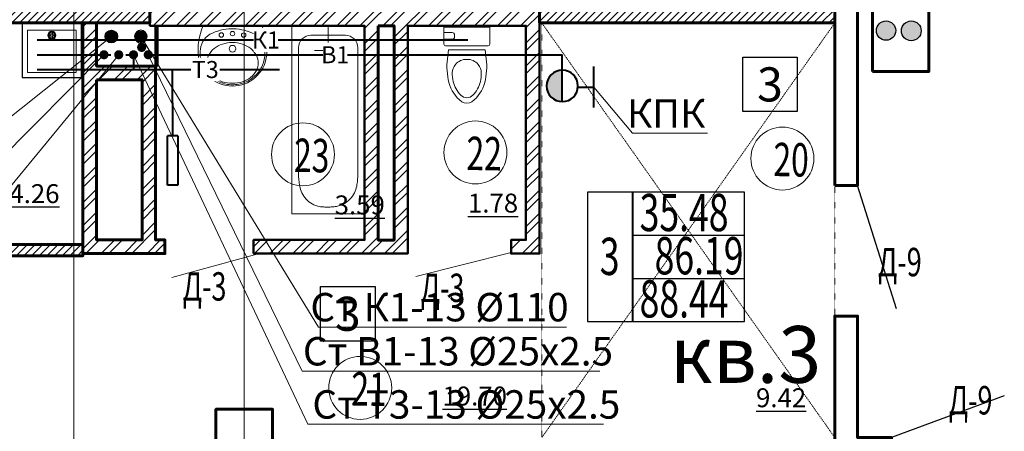
# Model space of a CAD drawing. Units: metres. Extents: x -90065 to 688994, y -80740 to 14261.
# Drawn here: x -81873 to -73204, y -48943 to -45320 of the extents above; entities that cross this region are included whole.
import ezdxf
from ezdxf import colors
from ezdxf.entities.mleader import LeaderData, LeaderLine
from ezdxf.enums import TextEntityAlignment as Align
from ezdxf.math import Vec2, Vec3

# ---------------------------------------------------------------- set-up
doc = ezdxf.new("R2010")
doc.units = ezdxf.units.M
for name, pattern in [('______5', [1.1, 0.8, -0.1, 0.1, -0.1]), ('ACAD_ISO03W100', [30, 12, -18]), ('CONTINOUS', [0]), ('DASHED', [19.05, 12.7, -6.35])]:
    doc.linetypes.add(name, pattern=pattern)
for name, color, linetype, lineweight in [('антураж', 250, 'DASHED', 9), ('бетон', 250, 'Continuous', 60), ('В1', 172, 'Continuous', 40), ('ВК_B1вп', 140, 'Continuous', 35), ('ВК_T3вп', 30, 'Continuous', 35), ('ВК_В1', 134, 'Continuous', 40), ('ВК_К1', 13, 'Continuous', 40), ('ВК_К1вп', 54, 'Continuous', 50), ('ВК_СТ_В1', 170, 'Continuous', 20), ('ВК_СТ_К1', 17, 'Continuous', 20), ('ВК_СТ_Т3', 20, 'Continuous', 20), ('ВК_Т3', 20, 'Continuous', 40), ('газобетон', 252, 'Continuous', 60), ('гипс', 253, 'Continuous', 50), ('двери', 34, 'Continuous', 13), ('кирпич', 22, 'Continuous', 60), ('Оси', 40, '______5', 18), ('Отверстия ВК', 2, 'Continuous', 60), ('Сантехника', 121, 'Continuous', 5), ('Сантехника @ 100', 121, 'Continuous', 5), ('текст', 7, 'Continuous', 30)]:
    doc.layers.add(name, color=color, linetype=linetype, lineweight=lineweight)
for name, color, linetype in [('маркировка вся', 170, 'Continuous'), ('отоп', 1, 'Continuous'), ('отоп вен', 160, 'Continuous')]:
    doc.layers.add(name, color=color, linetype=linetype)
doc.styles.add('GOST 2.304', font='isocpeui.ttf')
doc.styles.add('Interproekt', font='isocpeur.ttf', dxfattribs={"width": 0.95, "oblique": 15})
pattern_1 = [(45, (-556195.47, -200084.743), (-33.6759605, 33.6759605), [])]

# ---------------------------------------------------------------- blocks, each defined once
blk = doc.blocks.new('мойка')
at = {"layer": 'Сантехника', "lineweight": 30, "ltscale": 0.1}
blk.add_lwpolyline([(0, 2.6), (-4.808, 2.6), (-4.808, -2.6), (0, -2.6)], close=True, dxfattribs=at)
at = {"layer": 'Сантехника', "ltscale": 0.1}
blk.add_lwpolyline([(-4.363, 2.15), (-0.624, 2.15), (-0.624, -2.138), (-4.363, -2.138)], close=True, dxfattribs=at)
for points in [[(-1.346, 0.05), (-1.137, 0.05), (-1.137, 0.26, 0.306683)], [(-0.827, 0.05), (-1.037, 0.05), (-1.037, 0.26, -0.306683)], [(-1.346, -0.05), (-1.137, -0.05), (-1.137, -0.26, -0.306683)], [(-0.827, -0.05), (-1.037, -0.05), (-1.037, -0.26, 0.306683)]]:
    blk.add_lwpolyline(points, format="xyb", close=True, dxfattribs=at)
for radius in [0.365, 0.309]:
    blk.add_circle((-1.087, 0), radius, dxfattribs=at)
blk = doc.blocks.new('*U2147')
at = {"layer": 'ВК_СТ_Т3', "const_width": 50}
blk.add_lwpolyline([(-25, 0, -1), (25, 0, -1)], format="xyb", close=True, dxfattribs=at)
blk = doc.blocks.new('КПК')
at = {"layer": 'ВК_В1', "ltscale": 50}
blk.add_hatch(color=256, dxfattribs=at).paths.add_polyline_path([(-7333.5, 140053.6, -1), (-7610.7, 140053.6)])
for p, q in [((-7663.2, 140331.5), (-7301.9, 140331.5)), ((-7482.5, 140191.8), (-7482.5, 140331.2)), ((-7610.7, 140053.6), (-7333.5, 140053.6))]:
    blk.add_line(p, q, dxfattribs=at)
blk.add_circle((-7472.1, 140053.6), 138.6, dxfattribs=at)
blk = doc.blocks.new('унитаз12')
at = {"layer": 'Сантехника', "linetype": 'ByBlock', "lineweight": 20}
for p, q in [((-1.497, 0), (0, 0)), ((0, -4.029), (0, 0)), ((-2.798, -0.302), (-1.983, -0.405)), ((-1.983, -3.624), (-1.983, -0.405)), ((-1.643, -0.147), (-1.643, -3.883)), ((-1.057, -3.307), (-1.057, -4.029)), ((-0.691, -3.088), (-0.837, -3.088)), ((-0.471, -3.307), (-0.471, -4.029)), ((-2.798, -3.727), (-1.983, -3.624)), ((-1.497, -4.029), (0, -4.029))]:
    blk.add_line(p, q, dxfattribs=at)
for centre, radius, start, end in [((-4.134, -3.417), 3.065, 103.91687, 142.70795), ((-4.278, -3.144), 2.383, 102.38025, 135.93582), ((-3.444, -6.151), 5.885, 83.69906, 104.03674), ((-4.12, -3.602), 2.865, 87.95344, 103.51411), ((-4.065, -2.016), 1.276, 51.99236, 88.03823), ((-1.497, -0.147), 0.147, 90, 180), ((-5.834, -2.014), 0.868, 148.39837, 211.60164), ((-5.447, -2.014), 0.758, 135.79114, 224.20883), ((-4.089, -1.97), 1.258, 358.32241, 49.89659), ((-4.134, -0.612), 3.065, 217.29204, 256.08313), ((-4.278, -0.885), 2.383, 224.06417, 257.70099), ((-4.089, -2.059), 1.258, 310.10339, 1.67758), ((-4.12, -0.428), 2.865, 256.48587, 272.04652), ((-4.065, -2.016), 1.276, 271.96169, 308.00756), ((-0.837, -3.307), 0.22, 90, 180), ((-0.691, -3.307), 0.22, 359.99999, 90), ((-3.444, 2.122), 5.885, 255.96323, 276.30091), ((-1.497, -3.883), 0.147, 180, 269.99999)]:
    blk.add_arc(centre, radius, start, end, dxfattribs=at)
blk = doc.blocks.new('ванна12')
at = {"layer": 'Сантехника', "linetype": 'ByBlock', "lineweight": 5}
for p, q in [((-16.5, 6.417), (0, 6.417)), ((-16.5, 0), (-16.5, 6.417)), ((0, 6.417), (0, 0)), ((-15.069, 5.262), (-15.2, 5.151)), ((-14.93, 5.362), (-15.069, 5.262)), ((-14.786, 5.452), (-14.93, 5.362)), ((-14.636, 5.529), (-14.786, 5.452)), ((-14.497, 5.589), (-14.636, 5.529)), ((-14.354, 5.639), (-14.497, 5.589)), ((-14.21, 5.68), (-14.354, 5.639)), ((-14.063, 5.714), (-14.21, 5.68)), ((-13.914, 5.742), (-14.063, 5.714)), ((-13.789, 5.761), (-13.914, 5.742)), ((-13.663, 5.777), (-13.789, 5.761)), ((-13.536, 5.79), (-13.663, 5.777)), ((-13.409, 5.801), (-13.536, 5.79)), ((-13.282, 5.811), (-13.409, 5.801)), ((-13.154, 5.821), (-13.282, 5.811)), ((-13.154, 5.821), (-1.879, 5.821)), ((-15.707, 4.476), (-15.77, 4.323)), ((-15.63, 4.624), (-15.707, 4.476)), ((-15.539, 4.767), (-15.63, 4.624)), ((-15.437, 4.903), (-15.539, 4.767)), ((-15.323, 5.031), (-15.437, 4.903)), ((-15.2, 5.151), (-15.323, 5.031)), ((-2.108, 3.502), (-2.108, 4.418)), ((-0.779, 4.721), (-0.779, 1.696)), ((-15.899, 3.494), (-15.901, 3.399)), ((-15.895, 3.589), (-15.899, 3.494)), ((-15.889, 3.683), (-15.895, 3.589)), ((-15.882, 3.777), (-15.889, 3.683)), ((-15.87, 3.889), (-15.882, 3.777)), ((-15.853, 3.999), (-15.87, 3.889)), ((-15.831, 4.109), (-15.853, 3.999)), ((-15.804, 4.217), (-15.831, 4.109)), ((-15.77, 4.323), (-15.804, 4.217)), ((-15.903, 3.304), (-15.904, 3.208)), ((-15.901, 3.122), (-15.904, 3.208)), ((-15.901, 3.399), (-15.903, 3.304)), ((-15.897, 3.035), (-15.901, 3.122)), ((-15.892, 2.948), (-15.897, 3.035)), ((-15.887, 2.862), (-15.892, 2.948)), ((-15.88, 2.776), (-15.887, 2.862)), ((-15.872, 2.69), (-15.88, 2.776)), ((-15.859, 2.587), (-15.872, 2.69)), ((-2.402, 3.208), (-3.318, 3.208)), ((-2.108, 2.915), (-2.108, 1.998)), ((-1.815, 3.208), (0, 3.208)), ((-15.843, 2.486), (-15.859, 2.587)), ((-15.823, 2.385), (-15.843, 2.486)), ((-15.799, 2.285), (-15.823, 2.385)), ((-15.77, 2.185), (-15.799, 2.285)), ((-15.709, 2.023), (-15.77, 2.185)), ((-15.633, 1.864), (-15.709, 2.023)), ((-15.544, 1.711), (-15.633, 1.864)), ((-15.443, 1.564), (-15.544, 1.711)), ((-15.33, 1.426), (-15.443, 1.564)), ((-15.207, 1.296), (-15.33, 1.426)), ((-15.076, 1.176), (-15.207, 1.296)), ((-14.936, 1.067), (-15.076, 1.176)), ((-14.789, 0.971), (-14.936, 1.067)), ((-14.636, 0.888), (-14.789, 0.971)), ((-14.499, 0.826), (-14.636, 0.888)), ((-16.5, 0), (0, 0)), ((-14.358, 0.775), (-14.499, 0.826)), ((-14.214, 0.733), (-14.358, 0.775)), ((-14.067, 0.699), (-14.214, 0.733)), ((-13.918, 0.672), (-14.067, 0.699)), ((-13.793, 0.653), (-13.918, 0.672)), ((-13.666, 0.638), (-13.793, 0.653)), ((-13.539, 0.625), (-13.666, 0.638)), ((-13.411, 0.614), (-13.539, 0.625)), ((-13.283, 0.605), (-13.411, 0.614)), ((-13.154, 0.596), (-13.283, 0.605)), ((-1.879, 0.596), (-13.154, 0.596))]:
    blk.add_line(p, q, dxfattribs=at)
blk.add_circle((-2.108, 3.208), 0.293, dxfattribs=at)
for centre, start, end in [((-1.879, 4.721), 0, 90), ((-1.879, 1.696), 270, 0)]:
    blk.add_arc(centre, 1.1, start, end, dxfattribs=at)
blk = doc.blocks.new('умывальник')
at = {"layer": 'Сантехника', "lineweight": 5}
for p, q in [((-0.006, -2.607), (0.006, 2.607)), ((-0.225, -0.073), (-0.225, 0.074))]:
    blk.add_line(p, q, dxfattribs=at)
for centre, radius in [((-0.765, 0.986), 0.197), ((-1.968, 0.005), 0.295), ((-0.639, 0.002), 0.197), ((-0.77, -0.982), 0.197)]:
    blk.add_circle(centre, radius, dxfattribs=at)
for centre, radius, start, end in [((-2.237, 0.005), 3.026, 97.35737, 262.36679), ((-2.331, 0.077), 2.785, 112.87978, 135.58764), ((-2.36, 0.145), 2.711, 89.86208, 112.87978), ((-2.074, -2.226), 5.261, 66.70969, 96.00532), ((-2.36, 0.145), 2.711, 87.03455, 89.86208), ((-2.244, 1.028), 1.825, 32.08505, 89.23545), ((-2.287, 0.034), 2.847, 135.58764, 157.87059), ((-3.008, 0.443), 1.889, 117.52663, 141.54812), ((-3.22, 0.849), 1.431, 89.86208, 117.52663), ((-3.22, 0.849), 1.431, 62.19754, 89.86208), ((-3.434, 0.444), 1.889, 38.17605, 62.19754), ((-4.334, 0.084), 4.108, 359.86208, 27.74871), ((-2.217, 0.005), 2.922, 157.87059, 179.86208), ((-2.15, 0.005), 2.867, 161.73932, 179.86208), ((-2.675, 0.178), 2.314, 141.54812, 161.73932), ((-3.768, 0.181), 2.314, 17.98484, 38.17605), ((-4.294, 0.01), 2.867, 359.86208, 17.98484), ((-2.217, 0.005), 2.922, 179.86208, 201.85358), ((-2.15, 0.005), 2.867, 179.86208, 197.98484), ((-4.294, 0.01), 2.867, 341.73932, 359.86208), ((-4.334, -0.063), 4.108, 331.97546, 359.86208), ((-2.287, -0.023), 2.847, 201.85358, 224.13653), ((-2.676, -0.165), 2.314, 197.98484, 218.17605), ((-3.01, -0.428), 1.889, 218.17605, 242.19754), ((-3.436, -0.427), 1.889, 297.52663, 321.54812), ((-3.769, -0.163), 2.314, 321.54812, 341.73932), ((-2.331, -0.066), 2.785, 224.13653, 246.84439), ((-3.224, -0.833), 1.431, 242.19754, 269.86208), ((-3.224, -0.833), 1.431, 269.86208, 297.52663), ((-2.249, -1.017), 1.825, 270.48872, 327.63912), ((-2.36, -0.134), 2.711, 246.84439, 269.86208), ((-2.063, 2.235), 5.261, 263.71885, 293.01448), ((-2.36, -0.134), 2.711, 269.86208, 272.68961)]:
    blk.add_arc(centre, radius, start, end, dxfattribs=at)
blk = doc.blocks.new('_Dot')
at = {"color": 0, "linetype": 'ByBlock', "lineweight": -2}
blk.add_line((-0.5, 0), (-1, 0), dxfattribs=at)
at = {"color": 0, "linetype": 'ByBlock', "const_width": 0.5}
blk.add_lwpolyline([(-0.25, 0, 1), (0.25, 0, 1)], format="xyb", close=True, dxfattribs=at)
blk = doc.blocks.new('*U2145')
at = {"layer": 'ВК_СТ_В1', "const_width": 50}
blk.add_lwpolyline([(25, 0, 1), (-25, 0, 1)], format="xyb", close=True, dxfattribs=at)
blk = doc.blocks.new('*U2151')
at = {"layer": 'ВК_К1', "linetype": 'CONTINOUS', "lineweight": 30}
blk.add_circle((0, 0), 55, dxfattribs=at)
at = {"layer": 'ВК_СТ_К1', "const_width": 50}
blk.add_lwpolyline([(-25, 0, -1), (25, 0, -1)], format="xyb", close=True, dxfattribs=at)

msp = doc.modelspace()

# ---------------------------------------------------------------- hatches: boundary and pattern name
at = {"layer": 'газобетон', "lineweight": 9}
h = msp.add_hatch(dxfattribs=at)
h.set_pattern_fill('ANSI31', color=256, scale=15)
h.set_pattern_definition(pattern_1)
h.paths.add_polyline_path([(-80726.4, -45348.6), (-80726.4, -45148.6), (-85696.4, -45148.6), (-85696.4, -43998.6), (-85996.4, -43998.6), (-85996.4, -46498.6), (-85696.4, -46498.6), (-85696.4, -45348.6)])
at = {"layer": 'газобетон', "lineweight": 9, "ltscale": 0.1}
h = msp.add_hatch(dxfattribs=at)
h.set_pattern_fill('ANSI31', color=256, scale=15)
h.set_pattern_definition([(45, (-536732, -201688.72), (-33.6759605, 33.6759605), [])])
h.paths.add_polyline_path([(-77296.4, -45148.6), (-74696.4, -45148.6), (-74696.4, -45348.6), (-77296.4, -45348.6)])
at = {"layer": 'газобетон', "lineweight": 13}
h = msp.add_hatch(dxfattribs=at)
h.set_pattern_fill('ANSI31', color=256, scale=15)
h.set_pattern_definition(pattern_1)
h.paths.add_polyline_path([(-81316.4, -47298.6), (-81316.4, -47398.6), (-82396.4, -47398.6), (-82396.4, -47563.5), (-82496.4, -47563.5), (-82496.4, -47298.6)])
h.paths.add_polyline_path([(-83692.6, -49898.6), (-83592.6, -49898.6), (-83592.6, -49198.6), (-82396.4, -49198.6), (-82396.4, -48563.5), (-82496.4, -48563.5), (-82496.4, -49098.6), (-85696.4, -49098.6), (-85696.4, -49198.6), (-83692.6, -49198.6)])
h.paths.add_polyline_path([(-83592.6, -50898.6), (-83592.6, -52498.8), (-84996.4, -52498.8), (-84996.4, -54898.6), (-85696.4, -54898.6), (-85696.4, -54798.6), (-85096.4, -54798.6), (-85096.4, -52398.8), (-83692.6, -52398.8), (-83692.6, -50898.6)])
at = {"layer": 'кирпич', "linetype": 'CONTINOUS', "lineweight": 9}
h = msp.add_hatch(dxfattribs=at)
h.set_pattern_fill('ANSI32', color=256, scale=15)
h.set_pattern_definition([(45, (-536732, -155488.72), (-101.02788, 101.02788), []), (45, (-536664.65, -155488.72), (-101.02788, 101.02788), [])])
h.paths.add_polyline_path([(-79814.7, -47378.4), (-78456.4, -47378.4), (-78456.4, -45373.6), (-77416.4, -45373.6), (-77416.4, -47258.5), (-77546.4, -47258.5), (-77546.4, -47378.4), (-77296.4, -47378.4), (-77296.4, -43118.5), (-77546.4, -43118.5), (-77546.4, -43238.7), (-77416.4, -43238.7), (-77416.4, -45123.6), (-78456.4, -45123.6), (-78456.4, -43118.7), (-79814.7, -43118.7), (-79814.7, -43238.7), (-78836.4, -43238.7), (-78836.4, -45123.6), (-80726.4, -45123.6), (-80726.4, -45373.6), (-78836.4, -45373.6), (-78836.4, -47258.4), (-79814.7, -47258.4)])
h.paths.add_polyline_path([(-78716.4, -43238.7), (-78576.4, -43238.7), (-78576.4, -45124.5), (-78716.4, -45124.5)], flags=16)
h.paths.add_polyline_path([(-78716.4, -45373.6), (-78576.4, -45373.6), (-78576.4, -47259.4), (-78716.4, -47259.4)], flags=16)
at = {"layer": 'кирпич', "lineweight": 5}
h = msp.add_hatch(dxfattribs=at)
h.set_pattern_fill('ANSI32', color=256, scale=15)
h.set_pattern_definition([(45, (-536732, -201688.72), (-101.02788, 101.02788), []), (45, (-536664.65, -201688.72), (-101.02788, 101.02788), [])])
h.paths.add_polyline_path([(-81196.4, -45848.6), (-80796.4, -45848.6), (-80796.4, -47258.6), (-81196.4, -47258.6)], flags=16)
h.paths.add_polyline_path([(-81196.4, -45348.6), (-81316.4, -45348.6), (-81316.4, -47378.6), (-80594.7, -47378.4), (-80594.7, -47258.4), (-80676.4, -47258.6), (-80676.4, -45728.6), (-81196.4, -45728.6)])
at = {"layer": 'отоп', "lineweight": 25}
h = msp.add_hatch(color=256, dxfattribs=at)
h.set_gradient(color1=(255, 0, 0), color2=(255, 0, 0), tint=1)
h.paths.add_polyline_path([(-74245, -45330.9, 1), (-74245, -45501.3, 1)])
at = {"layer": 'отоп вен', "lineweight": 25}
h = msp.add_hatch(color=256, dxfattribs=at)
h.set_gradient(color1=(0, 0, 255), color2=(0, 0, 255), tint=1)
h.paths.add_polyline_path([(-74023.1, -45505.3, 1), (-74023.1, -45330.9, 1)])

# ---------------------------------------------------------------- linework, layer by layer
at = {"layer": 'антураж', "linetype": 'ACAD_ISO03W100', "ltscale": 0.1}
msp.add_lwpolyline([(-77276.4, -45348.6), (-77276.4, -48998.6), (-74696.4, -45348.6), (-74696.4, -48998.6), (-77276.4, -45348.6)], dxfattribs=at)
at = {"layer": 'бетон'}
for points in [[(-74696.4, -46778.6), (-74496.4, -46778.6), (-74496.4, -43618.6), (-74696.4, -43618.6)], [(-80146.4, -49248.6), (-79646.4, -49248.6), (-79646.4, -48748.6), (-80146.4, -48748.6)]]:
    msp.add_lwpolyline(points, close=True, dxfattribs=at)
msp.add_lwpolyline([(-74196.4, -49198.6), (-74196.4, -48998.6), (-74496.4, -48998.6), (-74496.4, -47928.6), (-74696.4, -47928.6), (-74696.4, -49198.6), (-74196.4, -49198.6)], dxfattribs=at)
at = {"layer": 'ВК_В1', "lineweight": 40, "ltscale": 50}
for p, q in [((-81721, -45628.6), (-81070.2, -45628.6)), ((-80938.8, -45628.6), (-80848.9, -45628.6)), ((-80739.5, -45628.6), (-77096.4, -45628.6)), ((-77096.4, -45902.6), (-77096.4, -45628.6))]:
    msp.add_line(p, q, dxfattribs=at)
at = {"layer": 'ВК_К1'}
msp.add_line((-81721, -45498.6), (-77926.6, -45498.6), dxfattribs=at)
at = {"layer": 'ВК_Т3'}
for p, q in [((-80871.4, -45628.6), (-80871.4, -45758.6)), ((-81721, -45758.6), (-79587.2, -45758.6)), ((-80526.3, -46342.7), (-80526.6, -45758.6)), ((-80481.3, -46342.7), (-80571.4, -46342.7)), ((-80571.4, -46775.3), (-80571.4, -46342.7)), ((-80481.3, -46342.7), (-80481.3, -46775.3)), ((-80481.3, -46775.3), (-80571.4, -46775.3))]:
    msp.add_line(p, q, dxfattribs=at)
at = {"layer": 'газобетон'}
for points in [[(-80726.4, -45348.6), (-80726.4, -45148.6), (-85696.4, -45148.6), (-85696.4, -43998.6), (-85996.4, -43998.6), (-85996.4, -46498.6), (-85696.4, -46498.6), (-85696.4, -45348.6), (-80726.4, -45348.6)], [(-81316.4, -47298.6), (-81316.4, -47398.6), (-82396.4, -47398.6), (-82396.4, -47563.5), (-82496.4, -47563.5), (-82496.4, -47298.6), (-81316.4, -47298.6)]]:
    msp.add_lwpolyline(points, dxfattribs=at)
msp.add_lwpolyline([(-77296.4, -45148.6), (-74696.4, -45148.6), (-74696.4, -45348.6), (-77296.4, -45348.6)], close=True, dxfattribs=at)
at = {"layer": 'гипс'}
msp.add_lwpolyline([(-80659.3, -45728.6), (-80676.4, -45728.6), (-80676.4, -45381.4), (-80659.3, -45381.4)], close=True, dxfattribs=at)
at = {"layer": 'двери', "linetype": 'CONTINOUS', "lineweight": 30}
for points in [[(-74153, -47864), (-74496.4, -46778.6)], [(-73203.8, -48630.9), (-74196.4, -48998.6)]]:
    msp.add_lwpolyline(points, dxfattribs=at)
at = {"layer": 'двери', "linetype": 'CONTINOUS', "lineweight": 5}
for points in [[(-80534.2, -47590.9), (-79773.9, -47381.6)], [(-78384.5, -47580.7), (-77546.4, -47370.6)]]:
    msp.add_lwpolyline(points, dxfattribs=at)
at = {"layer": 'кирпич', "lineweight": 50}
for points in [[(-79814.7, -47378.4), (-78456.4, -47378.4), (-78456.4, -45373.6), (-77416.4, -45373.6), (-77416.4, -47258.5), (-77546.4, -47258.5), (-77546.4, -47378.4), (-77296.4, -47378.4), (-77296.4, -43118.5)], [(-80726.4, -45123.6), (-80726.4, -45373.6), (-78836.4, -45373.6), (-78836.4, -47258.4), (-79814.7, -47258.4), (-79814.7, -47378.4)]]:
    msp.add_lwpolyline(points, dxfattribs=at)
at = {"layer": 'кирпич'}
msp.add_lwpolyline([(-81196.4, -45348.6), (-81316.4, -45348.6), (-81316.4, -47378.6), (-80594.7, -47378.4), (-80594.7, -47258.4), (-80676.4, -47258.6), (-80676.4, -45728.6), (-81196.4, -45728.6), (-81196.4, -45348.6)], dxfattribs=at)
at = {"layer": 'кирпич', "linetype": 'CONTINOUS'}
msp.add_lwpolyline([(-78716.4, -45373.6), (-78576.4, -45373.6), (-78576.4, -47259.4), (-78716.4, -47259.4)], close=True, dxfattribs=at)
at = {"layer": 'кирпич'}
msp.add_lwpolyline([(-81196.4, -45848.6), (-80796.4, -45848.6), (-80796.4, -47258.6), (-81196.4, -47258.6)], close=True, dxfattribs=at)
at = {"layer": 'маркировка вся', "linetype": 'Continuous', "lineweight": 25, "ltscale": 100}
for points in [[(-75027.4, -46129.4), (-75507.4, -46129.4), (-75507.4, -45649.4), (-75027.4, -45649.4), (-75027.4, -46129.4)], [(-78744.5, -48148.8), (-79224.5, -48148.8), (-79224.5, -47668.8), (-78744.5, -47668.8), (-78744.5, -48148.8)]]:
    msp.add_lwpolyline(points, dxfattribs=at)
at = {"layer": 'маркировка вся', "lineweight": 15, "ltscale": 100}
for centre in [(-79379, -46505.3), (-77860.7, -46488.4), (-75158, -46542.2), (-78875.1, -48561.6)]:
    msp.add_circle(centre, 277.1, dxfattribs=at)
at = {"layer": 'Оси'}
for p, q in [((-81396.4, -73384.2), (-81396.4, -29581.8)), ((-79896.4, -73384.2), (-79896.4, -29677.2))]:
    msp.add_line(p, q, dxfattribs=at)
at = {"layer": 'Отверстия ВК', "ltscale": 100}
msp.add_lwpolyline([(-74365.8, -45776.9), (-74365.8, -44530.4), (-73868.8, -44530.4), (-73868.8, -45776.9)], close=True, dxfattribs=at)
at = {"layer": 'отоп', "lineweight": 25}
msp.add_circle((-74245, -45416.1), 85.2, dxfattribs=at)
at = {"layer": 'отоп вен', "lineweight": 25}
msp.add_circle((-74023.1, -45418.1), 87.2, dxfattribs=at)
at = {"layer": 'текст', "color": 1, "lineweight": 40}
msp.add_line((-76474.5, -47977.4), (-76474.5, -46837.1), dxfattribs=at)
at = {"layer": 'текст', "color": 1, "lineweight": 30}
msp.add_lwpolyline([(-76872.5, -47977.4), (-75490.7, -47977.4), (-75490.7, -46837.1), (-76872.5, -46837.1)], close=True, dxfattribs=at)
for points in [[(-76474.5, -47217.2), (-75490.7, -47217.2)], [(-76474.5, -47597.3), (-75490.7, -47597.3)]]:
    msp.add_lwpolyline(points, dxfattribs=at)

# ---------------------------------------------------------------- block references
at = {"layer": 'В1', "xscale": -1, "rotation": 269.9999999999999}
msp.add_blockref('КПК', (-217150, -38430.5), dxfattribs=at)
at = {"layer": 'ВК_СТ_В1', "xscale": 0.8, "yscale": 0.8, "zscale": 0.8, "rotation": 270}
msp.add_blockref('*U2145', (-80741.4, -45628.6), dxfattribs=at)
at = {"layer": 'ВК_СТ_К1', "xscale": -1, "rotation": 180}
msp.add_blockref('*U2151', (-80806.4, -45468.6), dxfattribs=at)
at = {"layer": 'ВК_СТ_Т3', "yscale": 0.8, "zscale": 0.8, "rotation": 180}
for p, xscale in [((-80871.4, -45628.6), 0.8), ((-80799.5, -45563.6), -0.8)]:
    msp.add_blockref('*U2147', p, dxfattribs=dict(at, xscale=xscale))
at = {"layer": 'Сантехника @ 100', "yscale": 100, "zscale": 100}
for name, p, xscale, rotation in [('мойка', (-81590.4, -45348.6), 100, 89.99996465651763), ('умывальник', (-79999.3, -45378.4), 100, 89.99996760416512), ('ванна12', (-78836.4, -45379.3), 100, 89.99996760416512), ('унитаз12', (-77734.9, -45386), -100, 270)]:
    msp.add_blockref(name, p, dxfattribs=dict(at, xscale=xscale, rotation=rotation))

# ---------------------------------------------------------------- texts
at = {"layer": 'маркировка вся', "linetype": 'Continuous', "lineweight": 25, "ltscale": 100}
for p in [(-75267.4, -45889.4), (-78984.5, -47908.8)]:
    msp.add_text('3', height=300, dxfattribs=at).set_placement(p, align=Align.MIDDLE_CENTER)
at = {"layer": 'маркировка вся', "style": 'GOST 2.304', "width": 0.7}
for s, p in [('23', (-79460.3, -46659.6)), ('22', (-77942, -46642.7)), ('20', (-75239.3, -46696.5)), ('21', (-78956.4, -48715.9))]:
    msp.add_text(s, height=293.75, rotation=359.02438, dxfattribs=at).set_placement(p)
at = {"layer": 'текст', "color": 1, "linetype": 'Continuous', "lineweight": 25, "ltscale": 100, "style": 'GOST 2.304', "width": 0.7}
for s, height, p in [('35.48', 328.12, (-76023.4, -47181.6)), ('3', 328.1, (-76678.8, -47567.6)), ('86.19', 328.12, (-75891.4, -47561.7)), ('88.44', 328.12, (-76023.4, -47941.7))]:
    msp.add_text(s, height=height, dxfattribs=at).set_placement(p, align=Align.CENTER)
at = {"layer": 'текст', "lineweight": -3, "style": 'GOST 2.304', "width": 0.7}
for s, p in [('Д-9', (-74316, -47578.6)), ('Д-3', (-80438.1, -47793)), ('Д-3', (-78342.5, -47805.1)), ('Д-9', (-73692.9, -48794.9))]:
    msp.add_text(s, height=250, dxfattribs=at).set_placement(p)
at = {"layer": 'текст', "color": 5, "lineweight": 30, "ltscale": 100, "char_height": 166.67, "attachment_point": 1, "style": 'GOST 2.304'}
for s, width, insert in [('{\\L14.26}', 398.116, (-82090.6, -46768)), ('{\\L3.59}', 467.172, (-79100, -46867.1)), ('{\\L1.78}', 398.116, (-77926.4, -46851.1)), ('{\\L19.70}', 398.116, (-78151.1, -48549.7)), ('{\\L9.42}', 398.116, (-75390.1, -48564.7))]:
    msp.add_mtext_dynamic_manual_height_columns(s, width=width, gutter_width=2500, heights=[0], dxfattribs=dict(at, insert=insert))
at = {"layer": 'текст', "color": 7, "linetype": 'CONTINOUS', "lineweight": 30, "ltscale": 0.1, "insert": (-76149.4, -48016.9), "char_height": 500, "attachment_point": 1, "style": 'GOST 2.304'}
msp.add_mtext_dynamic_manual_height_columns('кв.3', width=2787.54, gutter_width=2500, heights=[1904], dxfattribs=at)

# ---------------------------------------------------------------- next in the draw order: texts
at = {"layer": 'ВК_В1', "lineweight": 35, "ltscale": 75, "insert": (-79095.1, -45628.6), "char_height": 150, "attachment_point": 5, "style": 'Interproekt', "bg_fill": 3, "box_fill_scale": 1.2, "bg_fill_color": 256, "bg_fill_transparency": 0}
msp.add_mtext_dynamic_manual_height_columns('В1', width=155.085, gutter_width=937.5, heights=[0], dxfattribs=at)
at = {"layer": 'ВК_К1', "insert": (-79705.4, -45498.6), "char_height": 150, "attachment_point": 5, "style": 'Interproekt', "bg_fill": 3, "box_fill_scale": 1.2, "bg_fill_color": 256, "bg_fill_transparency": 0}
msp.add_mtext_dynamic_manual_height_columns('К1', width=155.085, gutter_width=937.5, heights=[0], dxfattribs=at)
at = {"layer": 'ВК_Т3', "insert": (-80239, -45758.6), "char_height": 150, "attachment_point": 5, "style": 'Interproekt', "bg_fill": 3, "box_fill_scale": 1.2, "bg_fill_color": 256, "bg_fill_transparency": 0}
msp.add_mtext_dynamic_manual_height_columns('Т3', width=192.465, gutter_width=937.5, heights=[0], dxfattribs=at)

# ---------------------------------------------------------------- next in the draw order: leaders
at = {"layer": 'ВК_B1вп', "lineweight": 20}
ml = msp.add_multileader_mtext('Standard', dxfattribs=at)
ml.set_content('Ст В1вп-11 %%C20х2', color=256, style='Interproekt')
ml.set_leader_properties(color=256, linetype='Continuous', lineweight=13)
ml.set_arrow_properties(name='DOT')
ml.build(insert=Vec2(0, 0))
ml.multileader.update_dxf_attribs({"text_left_attachment_type": 6, "text_right_attachment_type": 6, "dogleg_length": 0, "arrow_head_size": 0.18})
ctx = ml.context
ctx.base_point, ctx.char_height, ctx.arrow_head_size, ctx.landing_gap_size, ctx.plane_origin = Vec3(-85665.8, -47249.7), 250, 0.18, 0.1, Vec3(-78311, -41962.8)
ctx.left_attachment, ctx.right_attachment, ctx.text_align_type = 6, 6, 1
notes = []
notes.append((ctx, [(1, (1, 1, 0), (-82742.5, -47249.7), (-1, 0), 0, [(0, [(-81131.4, -45628.6)], 0, [])])]))
ctx.mtext.insert, ctx.mtext.alignment, ctx.mtext.flow_direction = Vec3(-84204.2, -46949.7), 2, 5
ctx.mtext.has_bg_fill, ctx.mtext.bg_color, ctx.mtext.bg_scale_factor, ctx.mtext.bg_transparency, ctx.mtext.use_window_bg_color = 1, -1027028792, 1.5, 0, 1
for ctx, leaders in notes:
    for number, flags, end, landing, length, lines in leaders:
        leader = LeaderData()
        leader.index, (leader.has_last_leader_line, leader.has_dogleg_vector, leader.attachment_direction) = number, flags
        leader.last_leader_point, leader.dogleg_vector, leader.dogleg_length = Vec3(end), Vec3(landing), length
        for number, points, colour, breaks in lines:
            line = LeaderLine()
            line.index, line.vertices, line.color, line.breaks = number, Vec3.list(points), colors.encode_raw_color(colour), breaks
            leader.lines.append(line)
        ctx.leaders.append(leader)

# ---------------------------------------------------------------- next in the draw order: leaders
at = {"layer": 'ВК_T3вп'}
ml = msp.add_multileader_mtext('Standard', dxfattribs=at)
ml.set_content('Ст Т3вп-11 %%C20х2', color=256, style='Interproekt')
ml.set_leader_properties(color=256, linetype='Continuous', lineweight=13)
ml.set_arrow_properties(name='DOT')
ml.build(insert=Vec2(0, 0))
ml.multileader.update_dxf_attribs({"text_left_attachment_type": 6, "text_right_attachment_type": 6, "dogleg_length": 0, "arrow_head_size": 0.18})
ctx = ml.context
ctx.base_point, ctx.char_height, ctx.arrow_head_size, ctx.landing_gap_size, ctx.plane_origin = Vec3(-85714.4, -47746.7), 250, 0.18, 0.1, Vec3(-78236.3, -40567.6)
ctx.left_attachment, ctx.right_attachment, ctx.text_align_type = 6, 6, 1
notes = []
notes.append((ctx, [(1, (1, 1, 0), (-82743.6, -47746.7), (-1, 0), 0, [(0, [(-81001.4, -45628.6)], 0, [])])]))
ctx.mtext.insert, ctx.mtext.alignment, ctx.mtext.flow_direction = Vec3(-84229, -47446.7), 2, 5
ctx.mtext.has_bg_fill, ctx.mtext.bg_color, ctx.mtext.bg_scale_factor, ctx.mtext.bg_transparency, ctx.mtext.use_window_bg_color = 1, -1027028792, 1.5, 0, 1
at = {"layer": 'ВК_В1', "lineweight": 13}
ml = msp.add_multileader_mtext('Standard', dxfattribs=at)
ml.set_content('Ст В1-13 %%C25х2.5', color=256, style='Interproekt')
ml.set_leader_properties(color=256, linetype='Continuous', lineweight=13)
ml.set_arrow_properties(name='DOT')
ml.build(insert=Vec2(0, 0))
ml.multileader.update_dxf_attribs({"text_left_attachment_type": 6, "text_right_attachment_type": 6, "dogleg_length": 0, "arrow_head_size": 0.18})
ctx = ml.context
ctx.base_point, ctx.char_height, ctx.arrow_head_size, ctx.landing_gap_size, ctx.plane_origin = Vec3(-79385.4, -48413.8), 250, 0.18, 0.1, Vec3(-72237.8, -53649.7)
ctx.left_attachment, ctx.right_attachment, ctx.text_align_type = 6, 6, 1
notes.append((ctx, [(0, (1, 1, 0), (-79385.4, -48413.8), (1, 0), 0, [(0, [(-80741.4, -45628.6)], 0, [])])]))
ctx.mtext.insert, ctx.mtext.width, ctx.mtext.alignment, ctx.mtext.flow_direction = Vec3(-78014.5, -48113.8), 3184.708, 2, 5
ctx.mtext.has_bg_fill, ctx.mtext.bg_color, ctx.mtext.bg_scale_factor, ctx.mtext.bg_transparency, ctx.mtext.use_window_bg_color = 1, -1027028792, 1.5, 0, 1
for ctx, leaders in notes:
    for number, flags, end, landing, length, lines in leaders:
        leader = LeaderData()
        leader.index, (leader.has_last_leader_line, leader.has_dogleg_vector, leader.attachment_direction) = number, flags
        leader.last_leader_point, leader.dogleg_vector, leader.dogleg_length = Vec3(end), Vec3(landing), length
        for number, points, colour, breaks in lines:
            line = LeaderLine()
            line.index, line.vertices, line.color, line.breaks = number, Vec3.list(points), colors.encode_raw_color(colour), breaks
            leader.lines.append(line)
        ctx.leaders.append(leader)

# ---------------------------------------------------------------- next in the draw order: leaders
at = {"layer": 'ВК_К1вп'}
ml = msp.add_multileader_mtext('Standard', dxfattribs=at)
ml.set_content('Ст К1вп-11 %%C110', color=256, style='Interproekt')
ml.set_leader_properties(color=256, linetype='Continuous', lineweight=13)
ml.set_arrow_properties(name='DOT')
ml.build(insert=Vec2(0, 0))
ml.multileader.update_dxf_attribs({"text_left_attachment_type": 6, "text_right_attachment_type": 6, "dogleg_length": 0, "arrow_head_size": 0.18})
ctx = ml.context
ctx.base_point, ctx.char_height, ctx.arrow_head_size, ctx.landing_gap_size, ctx.plane_origin = Vec3(-85273.4, -46790.4), 250, 0.18, 0.1, Vec3(-79761.1, -41983.2)
ctx.left_attachment, ctx.right_attachment, ctx.text_align_type = 6, 6, 1
notes = []
notes.append((ctx, [(1, (1, 1, 0), (-82725.2, -46790.4), (-1, 0), 0, [(0, [(-81066.4, -45468.6)], 0, [])])]))
ctx.mtext.insert, ctx.mtext.width, ctx.mtext.defined_height, ctx.mtext.alignment, ctx.mtext.flow_direction = Vec3(-83999.3, -46490.4), 2754.847, 666.9, 2, 5
ctx.mtext.has_bg_fill, ctx.mtext.bg_color, ctx.mtext.bg_scale_factor, ctx.mtext.bg_transparency, ctx.mtext.use_window_bg_color = 1, -1027028792, 1.5, 0, 1
at = {"layer": 'ВК_Т3', "lineweight": 13}
ml = msp.add_multileader_mtext('Standard', dxfattribs=at)
ml.set_content('Ст Т3-13 %%C25х2.5', color=256, style='Interproekt')
ml.set_leader_properties(color=256, linetype='Continuous', lineweight=13)
ml.set_arrow_properties(name='DOT')
ml.build(insert=Vec2(0, 0))
ml.multileader.update_dxf_attribs({"text_left_attachment_type": 6, "text_right_attachment_type": 6, "dogleg_length": 0, "arrow_head_size": 0.18})
ctx = ml.context
ctx.base_point, ctx.char_height, ctx.arrow_head_size, ctx.landing_gap_size, ctx.plane_origin = Vec3(-79335.2, -48882), 250, 0.18, 0.1, Vec3(-72163.2, -55044.9)
ctx.left_attachment, ctx.right_attachment, ctx.text_align_type = 6, 6, 1
notes.append((ctx, [(0, (1, 1, 0), (-79335.2, -48882), (1, 0), 0, [(0, [(-80871.4, -45628.6)], 0, [])])]))
ctx.mtext.insert, ctx.mtext.alignment, ctx.mtext.flow_direction = Vec3(-77940.6, -48582), 2, 5
ctx.mtext.has_bg_fill, ctx.mtext.bg_color, ctx.mtext.bg_scale_factor, ctx.mtext.bg_transparency, ctx.mtext.use_window_bg_color = 1, -1027028792, 1.5, 0, 1
for ctx, leaders in notes:
    for number, flags, end, landing, length, lines in leaders:
        leader = LeaderData()
        leader.index, (leader.has_last_leader_line, leader.has_dogleg_vector, leader.attachment_direction) = number, flags
        leader.last_leader_point, leader.dogleg_vector, leader.dogleg_length = Vec3(end), Vec3(landing), length
        for number, points, colour, breaks in lines:
            line = LeaderLine()
            line.index, line.vertices, line.color, line.breaks = number, Vec3.list(points), colors.encode_raw_color(colour), breaks
            leader.lines.append(line)
        ctx.leaders.append(leader)

# ---------------------------------------------------------------- next in the draw order: block references
at = {"layer": 'ВК_СТ_В1', "xscale": -0.8, "yscale": 0.8, "zscale": 0.8, "rotation": 90}
msp.add_blockref('*U2145', (-81131.4, -45628.6), dxfattribs=at)
at = {"layer": 'ВК_СТ_К1', "rotation": 180}
msp.add_blockref('*U2151', (-81066.4, -45468.6), dxfattribs=at)
at = {"layer": 'ВК_СТ_Т3', "xscale": -0.8, "yscale": 0.8, "zscale": 0.8, "rotation": 180}
msp.add_blockref('*U2147', (-81001.4, -45628.6), dxfattribs=at)

# ---------------------------------------------------------------- next in the draw order: leaders
at = {"layer": 'ВК_В1', "lineweight": 13}
ml = msp.add_multileader_mtext('Standard', dxfattribs=at)
ml.set_content('КПК', color=256, style='Interproekt')
ml.set_leader_properties(color=256, linetype='Continuous', lineweight=13)
ml.set_arrow_properties(name='DOT')
ml.build(insert=Vec2(0, 0))
ml.multileader.update_dxf_attribs({"text_left_attachment_type": 6, "text_right_attachment_type": 6, "dogleg_length": 0, "arrow_head_size": 0.18})
ctx = ml.context
ctx.base_point, ctx.char_height, ctx.arrow_head_size, ctx.landing_gap_size, ctx.plane_origin = Vec3(-76476.8, -46319.9, 1075.5), 250, 0.18, 0.1, Vec3(-72211.7, -44613.8, 1075.5)
ctx.left_attachment, ctx.right_attachment, ctx.text_align_type = 6, 6, 1
notes = []
notes.append((ctx, [(0, (1, 1, 0), (-76476.8, -46319.9, 1075.5), (1, 0), 0, [(0, [(-76818.4, -45913, 1075.5)], 0, [])])]))
ctx.mtext.insert, ctx.mtext.alignment, ctx.mtext.flow_direction = Vec3(-76182, -46019.9, 1075.5), 2, 5
ctx.mtext.has_bg_fill, ctx.mtext.bg_color, ctx.mtext.bg_scale_factor, ctx.mtext.bg_transparency, ctx.mtext.use_window_bg_color = 1, -1027028792, 1.5, 0, 1
at = {"layer": 'ВК_К1', "lineweight": 13}
ml = msp.add_multileader_mtext('Standard', dxfattribs=at)
ml.set_content('Ст К1-13 %%C110', color=256, style='Interproekt')
ml.set_leader_properties(color=256, linetype='Continuous', lineweight=13)
ml.set_arrow_properties(name='DOT')
ml.build(insert=Vec2(0, 0))
ml.multileader.update_dxf_attribs({"text_left_attachment_type": 6, "text_right_attachment_type": 6, "dogleg_length": 0, "arrow_head_size": 0.18})
ctx = ml.context
ctx.base_point, ctx.char_height, ctx.arrow_head_size, ctx.landing_gap_size, ctx.plane_origin = Vec3(-79241.5, -48025.6), 250, 0.18, 0.1, Vec3(-73687.9, -53629.3)
ctx.left_attachment, ctx.right_attachment, ctx.text_align_type = 6, 6, 1
notes.append((ctx, [(0, (1, 1, 0), (-79241.5, -48025.6), (1, 0), 0, [(0, [(-80806.4, -45468.6)], 0, [])])]))
ctx.mtext.insert, ctx.mtext.alignment, ctx.mtext.flow_direction = Vec3(-78176.9, -47725.6), 2, 5
ctx.mtext.has_bg_fill, ctx.mtext.bg_color, ctx.mtext.bg_scale_factor, ctx.mtext.bg_transparency, ctx.mtext.use_window_bg_color = 1, -1027028792, 1.5, 0, 1
for ctx, leaders in notes:
    for number, flags, end, landing, length, lines in leaders:
        leader = LeaderData()
        leader.index, (leader.has_last_leader_line, leader.has_dogleg_vector, leader.attachment_direction) = number, flags
        leader.last_leader_point, leader.dogleg_vector, leader.dogleg_length = Vec3(end), Vec3(landing), length
        for number, points, colour, breaks in lines:
            line = LeaderLine()
            line.index, line.vertices, line.color, line.breaks = number, Vec3.list(points), colors.encode_raw_color(colour), breaks
            leader.lines.append(line)
        ctx.leaders.append(leader)

doc.saveas('drawing.dxf')
